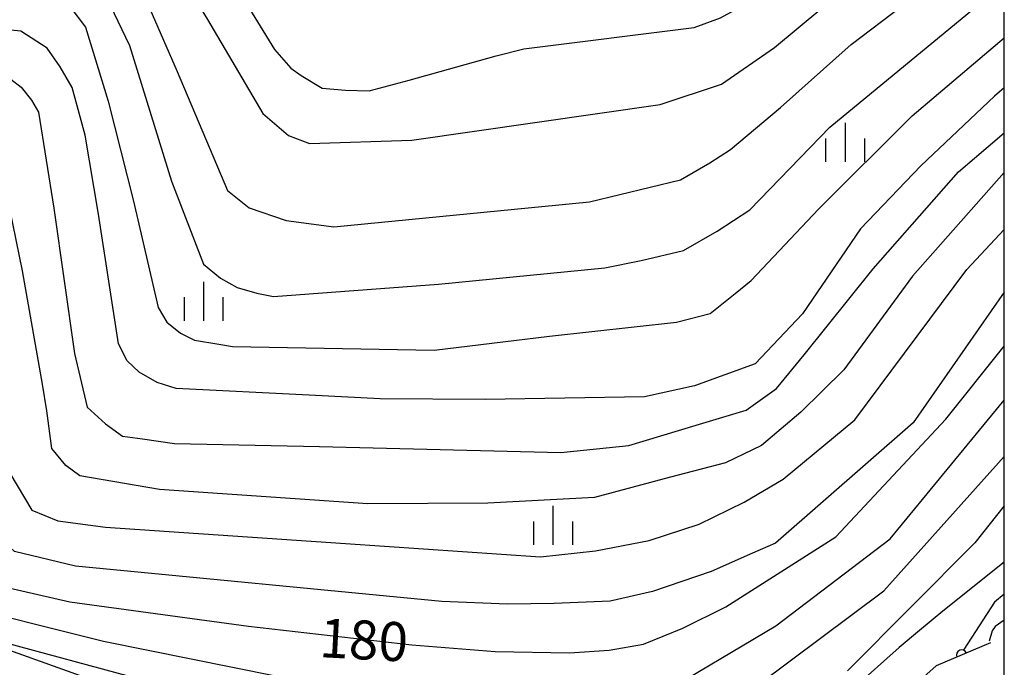
# Model space of a CAD drawing. Extents: x -4001 to -2000, y 103499 to 105000.
# Drawn here: x -2095 to -2000, y 103917 to 103979 of the extents above; entities that cross this region are included whole.
import ezdxf

# ---------------------------------------------------------------- set-up
doc = ezdxf.new("R2010")
doc.units = 0
for name, color, linetype in [('6110000', 4, 'Continuous'), ('6110120', 2, 'Continuous'), ('6334000', 2, 'Continuous'), ('7101000', 4, 'Continuous'), ('7102000', 2, 'Continuous'), ('999', 2, 'Continuous')]:
    doc.layers.add(name, color=color, linetype=linetype)
doc.layers.get('0').off()
doc.styles.add('ROMANS', font='romans')

# ---------------------------------------------------------------- blocks, each defined once
blk = doc.blocks.new('633400')
at = {"layer": '6334000'}
for points in [[(0, -0.75), (0, 0.75)], [(-0.75, -0.75), (-0.75, 0.15)], [(0.75, -0.75), (0.75, 0.15)]]:
    blk.add_lwpolyline(points, dxfattribs=at)
blk = doc.blocks.new('M07')
blk.add_arc((0, 0), 0.5, 180, 0)

msp = doc.modelspace()

# ---------------------------------------------------------------- linework, layer by layer
at = {"layer": '6110000', "flags": 128}
msp.add_lwpolyline([(-2001.34, 103918.94), (-2006.58, 103916.74), (-2015.4, 103908.86), (-2023.93, 103906.43), (-2045.36, 103899.31)], dxfattribs=at)
at = {"layer": '6110120', "flags": 128}
msp.add_lwpolyline([(-2116.39, 103920.76), (-2109.84, 103921.76), (-2096.78, 103918.58), (-2089.05, 103915.79), (-2076.44, 103911.16), (-2067.91, 103907.61), (-2067.61, 103906.1)], dxfattribs=at)
at = {"layer": '7101000', "flags": 128}
for points in [[(-2082.31, 103995.61), (-2070.32, 103976.1), (-2068.75, 103974.29), (-2067.75, 103973.6), (-2065.73, 103972.38), (-2063.49, 103972.17), (-2061.2, 103972.12), (-2057.36, 103973.14), (-2048.96, 103975.49), (-2046.29, 103976.15), (-2029.88, 103978.22), (-2027.36, 103979.15), (-2025.65, 103980.08), (-2024.61, 103981.35), (-2023.96, 103983.88)], [(-2000, 103972.41), (-2000.96, 103971.61), (-2008.03, 103964.9), (-2013.85, 103958.82), (-2019.45, 103950.65), (-2024.02, 103945.83), (-2029.86, 103943.71), (-2034.66, 103942.65), (-2050.02, 103942.4), (-2060.15, 103942.44), (-2066.99, 103942.8), (-2079.8, 103943.44), (-2081.62, 103944.02), (-2083.37, 103945.02), (-2084.53, 103946.1), (-2085.36, 103947.76), (-2087.29, 103960.22), (-2088.57, 103967.84), (-2089.83, 103972.44), (-2090.97, 103974.42), (-2092.25, 103976.21), (-2094.76, 103977.87), (-2096.05, 103978)], [(-2096.21, 103924.31), (-2090.06, 103922.9), (-2072.82, 103920.57), (-2057.11, 103918.75), (-2049.06, 103918.12), (-2041.91, 103917.99), (-2038.09, 103918.24), (-2034.77, 103918.82), (-2030.99, 103920.36), (-2026.84, 103922.43), (-2016.22, 103929.16), (-2005.62, 103940.48), (-2000, 103947.52)], [(-2000, 103923.64), (-2000.94, 103922.86), (-2003.89, 103918.3)]]:
    msp.add_lwpolyline(points, dxfattribs=at)
at = {"layer": '7102000', "flags": 128}
for points in [[(-2088.02, 103992.69), (-2085.85, 103992.53), (-2084.59, 103991.28), (-2083.54, 103990.03), (-2076.8, 103978.98), (-2071.45, 103969.92), (-2068.98, 103967.8), (-2066.97, 103967.04), (-2057.08, 103967.36), (-2033.17, 103970.79), (-2027.25, 103972.76), (-2022.15, 103976.27), (-2013.2, 103983.73), (-2000, 103993.46)], [(-2090.82, 103988.21), (-2089.63, 103988.52), (-2088.12, 103988.19), (-2086.66, 103987.72), (-2084.98, 103986.06), (-2079.71, 103973.97), (-2074.85, 103962.51), (-2072.76, 103960.85), (-2069.2, 103959.61), (-2064.6, 103959.01), (-2039.97, 103961.42), (-2031.2, 103963.54), (-2028.37, 103965.19), (-2026.4, 103966.47), (-2021.58, 103970.51), (-2014.76, 103976.56), (-2000, 103987.78)], [(-2091.67, 103986.66), (-2090.2, 103985.83), (-2088.79, 103984.5), (-2087.42, 103982.89), (-2086.17, 103980.37), (-2084.31, 103976.46), (-2080.25, 103963.42), (-2077.18, 103955.41), (-2075.52, 103954.08), (-2073.94, 103953.16), (-2072.02, 103952.63), (-2070.42, 103952.3), (-2054.52, 103953.49), (-2038.48, 103955.08), (-2034.98, 103955.76), (-2030.92, 103956.74), (-2027.67, 103958.58), (-2024.51, 103960.65), (-2016.82, 103968.62), (-2000.79, 103981.84), (-2000, 103982.42)], [(-2091.65, 103981.85), (-2090.05, 103980.24), (-2088.54, 103978.24), (-2086.35, 103971.12), (-2083.93, 103961.49), (-2081.54, 103951.25), (-2080.71, 103949.84), (-2079.38, 103948.76), (-2078.05, 103948.09), (-2075.68, 103947.71), (-2074.37, 103947.48), (-2054.94, 103947.15), (-2043.83, 103948.47), (-2031.59, 103949.84), (-2028.35, 103950.67), (-2025.94, 103952.58), (-2024.4, 103953.84), (-2017.9, 103960.71), (-2008.88, 103969.7), (-2000, 103977.2)], [(-2095.74, 103973.24), (-2094.74, 103972.45), (-2093.75, 103971.21), (-2093.08, 103970.05), (-2091.59, 103960.81), (-2089.6, 103946.83), (-2088.39, 103941.66), (-2086.61, 103940.05), (-2084.98, 103938.87), (-2083.06, 103938.59), (-2079.96, 103938.16), (-2065.98, 103937.86), (-2042.74, 103937.28), (-2036.18, 103937.95), (-2029.7, 103939.9), (-2024.89, 103941.36), (-2021.94, 103943.44), (-2019.3, 103946.7), (-2012.65, 103954.98), (-2004.42, 103964.32), (-2000, 103968.05)], [(-2000, 103964.24), (-2008.85, 103954.27), (-2015.45, 103945.24), (-2019.62, 103941.16), (-2023.39, 103937.95), (-2026.88, 103936.28), (-2032.28, 103934.87), (-2039.5, 103932.96), (-2049.77, 103932.4), (-2061.32, 103932.34), (-2081.42, 103933.72), (-2089.1, 103935.02), (-2090.44, 103936.04), (-2091.77, 103937.66), (-2092.26, 103941.28), (-2092.67, 103943.85), (-2094.61, 103954.77), (-2097.07, 103966.72), (-2098.41, 103968.64), (-2099.59, 103969.37), (-2102.4, 103970.24)], [(-2097.79, 103953.22), (-2095.83, 103935.28), (-2093.72, 103931.74), (-2091.21, 103930.7), (-2086.61, 103930.1), (-2063.49, 103928.52), (-2044.7, 103927.22), (-2039.38, 103927.8), (-2034.23, 103928.8), (-2029.41, 103930.38), (-2025.08, 103932.49), (-2021.3, 103934.71), (-2014.39, 103940.44), (-2003.6, 103954.9), (-2000, 103958.77)], [(-2000, 103952.71), (-2008.77, 103940.14), (-2022.05, 103928.56), (-2024.25, 103927.6), (-2028.25, 103925.81), (-2033.9, 103923.9), (-2037.97, 103922.98), (-2043.37, 103922.74), (-2047.87, 103922.66), (-2054.21, 103922.94), (-2089.52, 103926.33), (-2095.38, 103927.76), (-2097.26, 103929.42), (-2098.73, 103931.72), (-2098.95, 103933.59), (-2099.85, 103948.2)], [(-2106.32, 103945.76), (-2106.09, 103934.5), (-2105.72, 103927.14), (-2104.31, 103924.48), (-2102.23, 103922.98), (-2086.8, 103919.11), (-2065.92, 103914.91), (-2060.43, 103914.05), (-2055.84, 103913.53), (-2046.22, 103912.53), (-2039.75, 103913.4), (-2030.57, 103915.53), (-2022.03, 103920.58), (-2011, 103928.98), (-2000, 103942.32)], [(-2036.32, 103909.18), (-2032.64, 103910.09), (-2023.68, 103914.93), (-2011.6, 103923.96), (-2000, 103936.9)], [(-2000, 103932.13), (-2002.85, 103928.59), (-2015.1, 103916.27)], [(-2000, 103926.73), (-2005.92, 103921.99), (-2008.18, 103920.14), (-2010.13, 103918.49), (-2014.61, 103914.53), (-2016.27, 103913.12), (-2017.07, 103912.47), (-2017.85, 103911.87), (-2018.58, 103911.34), (-2019.25, 103910.89), (-2019.77, 103910.58), (-2020.61, 103909.64), (-2022.1, 103907.28)], [(-2107.23, 103922.49), (-2096.31, 103918.99), (-2072.09, 103912.43), (-2055.9, 103909.34), (-2045.76, 103908.11), (-2042.3, 103908.46), (-2036.32, 103909.18)], [(-2000, 103921.14), (-2000.87, 103920.52), (-2001.17, 103920.11), (-2001.47, 103919.11)]]:
    msp.add_lwpolyline(points, dxfattribs=at)
at = {"layer": '999', "flags": 128}
msp.add_lwpolyline([(-4000, 103500), (-2000, 103500), (-2000, 105000), (-4000, 105000)], close=True, dxfattribs=at)

# ---------------------------------------------------------------- block references
at = {"layer": '6110000', "rotation": 202.7749695488592}
msp.add_blockref('M07', (-2004.106, 103917.779), dxfattribs=at)
at = {"layer": '6334000', "xscale": 2.5, "yscale": 2.5, "zscale": 2.5}
for p in [(-2015.31, 103967.16), (-2077.14, 103951.85), (-2043.47, 103930.26)]:
    msp.add_blockref('633400', p, dxfattribs=at)

# ---------------------------------------------------------------- texts
at = {"layer": '7101000', "style": 'ROMANS'}
msp.add_text('180', height=3.75, rotation=357, dxfattribs=at).set_placement((-2066.07, 103917.58))

doc.saveas('drawing.dxf')
